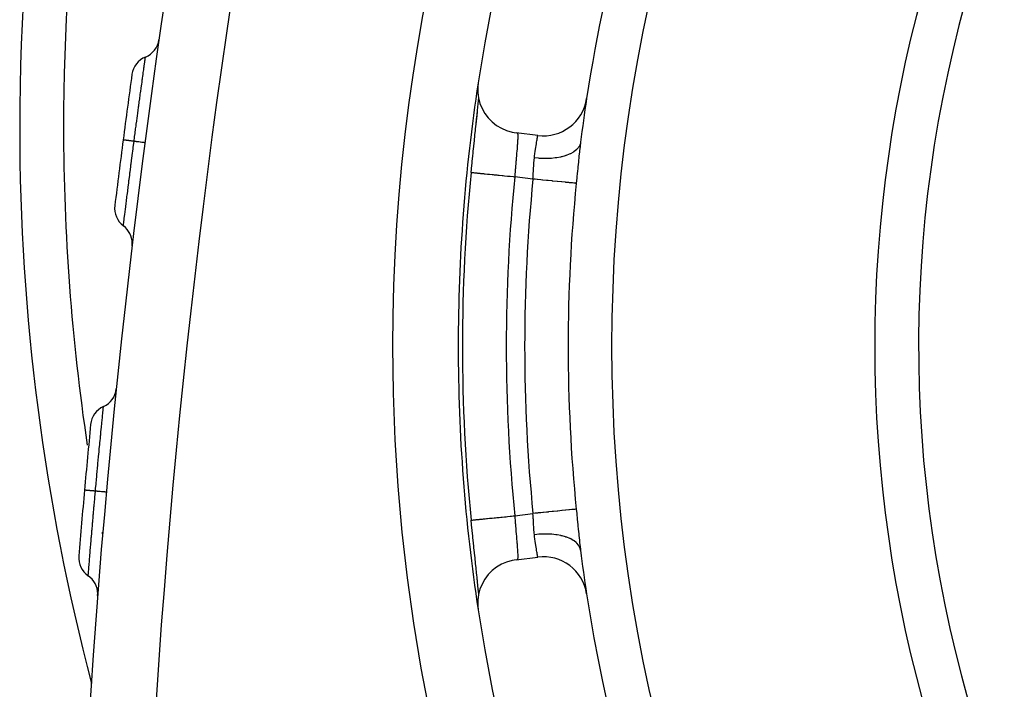
# Model space of a CAD drawing. Extents: x 24 to 1180, y -650 to 283.
# Drawn here: x 980 to 1024, y -202 to -171 of the extents above; entities that cross this region are included whole.
import ezdxf

# ---------------------------------------------------------------- set-up
doc = ezdxf.new("R2010")
doc.units = 0
doc.linetypes.add('DASHED', pattern=[11.05, 8.7, -2.35])
doc.layers.get('0').update_dxf_attribs({"linetype": 'CONTINUOUS'})
doc.layers.add('NEVIDI', color=4, linetype='DASHED')

msp = doc.modelspace()

# ---------------------------------------------------------------- linework, layer by layer
at = {"color": 2}
for p, q in [((1000.409963, -173.968127), (1000.390549, -174.153553)), ((1000.390549, -174.153553), (1000.392207, -174.409742)), ((1000.392207, -174.409742), (1000.426605, -174.663555)), ((1000.426605, -174.663555), (1000.4932, -174.910963)), ((1000.384634, -175.244065), (1000.400592, -175.080821)), ((1000.397155, -175.111839), (1000.399693, -175.086805)), ((1000.399693, -175.086805), (1000.414609, -174.937725)), ((1000.400592, -175.080821), (1000.414873, -174.929382)), ((1000.414873, -174.929382), (1000.427392, -174.789819)), ((1000.416904, -174.914434), (1000.42783, -174.801523)), ((1000.427392, -174.789819), (1000.435257, -174.695698)), ((1000.432331, -174.754561), (1000.437127, -174.702643)), ((1000.4932, -174.910963), (1000.590862, -175.147777)), ((1000.338325, -175.677648), (1000.357251, -175.497732)), ((1000.34799, -175.605948), (1000.367082, -175.419055)), ((1000.34799, -175.605948), (1000.360267, -175.468938)), ((1000.357251, -175.497732), (1000.360267, -175.468938)), ((1000.360267, -175.468938), (1000.378021, -175.298398)), ((1000.367082, -175.419055), (1000.384634, -175.244065)), ((1000.378021, -175.298398), (1000.38079, -175.2716)), ((1000.590862, -175.147777), (1000.718056, -175.37026)), ((1000.718056, -175.37026), (1000.872577, -175.574567)), ((1000.872577, -175.574567), (1001.052066, -175.757575)), ((1000.291491, -176.11983), (1000.312089, -175.925605)), ((1000.312089, -175.925605), (1000.315366, -175.894686)), ((1000.315366, -175.894686), (1000.335153, -175.707689)), ((1000.32754, -175.803662), (1000.34799, -175.605948)), ((1000.335153, -175.707689), (1000.338325, -175.677648)), ((1001.052066, -175.757575), (1001.253488, -175.916147)), ((1001.253488, -175.916147), (1001.473472, -176.047648)), ((1000.241264, -176.594528), (1000.263228, -176.386555)), ((1000.263228, -176.386555), (1000.266768, -176.353105)), ((1000.266768, -176.353105), (1000.288091, -176.151891)), ((1000.288091, -176.151891), (1000.291491, -176.11983)), ((1001.473472, -176.047648), (1001.708355, -176.149932)), ((1001.708355, -176.149932), (1001.95459, -176.221435)), ((1001.95459, -176.221435), (1002.138428, -176.253359)), ((1003.129706, -176.378248), (1002.138428, -176.253359)), ((1000.188777, -177.095948), (1000.211425, -176.878684)), ((1000.211425, -176.878684), (1000.215109, -176.843485)), ((1000.215109, -176.843485), (1000.237644, -176.628895)), ((1000.237644, -176.628895), (1000.241264, -176.594528)), ((1005.056091, -176.889866), (1005.036847, -177.060888)), ((1005.059449, -176.860969), (1005.056091, -176.889866)), ((1005.07978, -176.692645), (1005.059449, -176.860969)), ((1000.13595, -177.609358), (1000.15868, -177.387224)), ((1000.15868, -177.387224), (1000.16238, -177.351241)), ((1000.16238, -177.351241), (1000.185091, -177.131459)), ((1000.185091, -177.131459), (1000.188777, -177.095948)), ((1000.109505, -177.870326), (1000.132249, -177.645716)), ((1000.132249, -177.645716), (1000.13595, -177.609358)), ((1000.090177, -178.062898), (1000.089019, -178.062783)), ((1000.090177, -178.062898), (1000.1058, -177.907117)), ((1000.1058, -177.907117), (1000.109505, -177.870326)), ((1000.08931, -193.93719), (1000.089019, -193.937219)), ((1000.090177, -193.937103), (1000.08931, -193.93719)), ((1000.109542, -194.130037), (1000.090177, -193.937103)), ((1000.113259, -194.166895), (1000.109542, -194.130037)), ((1000.136097, -194.392088), (1000.113259, -194.166895)), ((1000.139826, -194.428663), (1000.136097, -194.392088)), ((1000.162781, -194.652658), (1000.139826, -194.428663)), ((1000.166536, -194.689109), (1000.162781, -194.652658)), ((1000.189462, -194.910636), (1000.166536, -194.689109)), ((1000.193188, -194.946472), (1000.189462, -194.910636)), ((1000.215818, -195.163269), (1000.193188, -194.946472)), ((1000.219487, -195.198286), (1000.215818, -195.163269)), ((1000.241703, -195.40963), (1000.219487, -195.198286)), ((1005.036796, -194.938659), (1005.05268, -195.080456)), ((1005.05268, -195.080456), (1005.056061, -195.109841)), ((1005.056061, -195.109841), (1005.079367, -195.304252)), ((1005.079367, -195.304252), (1005.080537, -195.313624)), ((1000.245299, -195.443733), (1000.241703, -195.40963)), ((1000.267049, -195.649556), (1000.245299, -195.443733)), ((1000.270537, -195.682504), (1000.267049, -195.649556)), ((1000.291815, -195.883249), (1000.270537, -195.682504)), ((1001.95459, -195.778566), (1001.70836, -195.850068)), ((1002.138428, -195.746643), (1001.95459, -195.778566)), ((1002.138428, -195.746643), (1003.129706, -195.621754)), ((1000.295215, -195.915297), (1000.291815, -195.883249)), ((1000.315865, -196.110035), (1000.295215, -195.915297)), ((1000.319172, -196.14124), (1000.315865, -196.110035)), ((1000.338947, -196.328219), (1000.319172, -196.14124)), ((1001.052115, -196.242383), (1000.87267, -196.425327)), ((1001.253455, -196.083878), (1001.052115, -196.242383)), ((1001.473478, -195.952351), (1001.253455, -196.083878)), ((1001.70836, -195.850068), (1001.473478, -195.952351)), ((1000.342064, -196.357767), (1000.338947, -196.328219)), ((1000.360702, -196.535162), (1000.342064, -196.357767)), ((1000.367305, -196.583141), (1000.34838, -196.397836)), ((1000.36364, -196.563263), (1000.360702, -196.535162)), ((1000.381026, -196.730653), (1000.36364, -196.563263)), ((1000.384837, -196.757981), (1000.367305, -196.583141)), ((1000.717993, -196.629838), (1000.590879, -196.85219)), ((1000.87267, -196.425327), (1000.717993, -196.629838)), ((1000.383746, -196.757035), (1000.381026, -196.730653)), ((1000.400886, -196.922245), (1000.384837, -196.757981)), ((1000.402416, -196.940199), (1000.399892, -196.915189)), ((1000.415247, -197.074685), (1000.400886, -196.922245)), ((1000.417216, -197.088824), (1000.402416, -196.940199)), ((1000.427653, -197.213186), (1000.415247, -197.074685)), ((1000.419516, -197.112285), (1000.417216, -197.088824)), ((1000.493234, -197.088937), (1000.426606, -197.336441)), ((1000.590879, -196.85219), (1000.493234, -197.088937)), ((1000.392207, -197.590255), (1000.390549, -197.846448)), ((1000.426606, -197.336441), (1000.392207, -197.590255)), ((1000.435257, -197.304307), (1000.427653, -197.213186)), ((1000.434735, -197.271009), (1000.432729, -197.249679)), ((1000.390549, -197.846448), (1000.409963, -198.031875))]:
    msp.add_line(p, q, dxfattribs=at)
for centre, radius, start, end in [((1079.5, -186.000001), 80, 8.650016, 171.349984), ((1381.837289, -228.55083), 400, 163.229364, 178), ((1079.5, -176.000001), 100, 145.545075, 180), ((1079.5, -186.000001), 75, 143.550401, 171.330875), ((1079.5, -186.000001), 59, 146.878887, 216.789726), ((984.863724, -171.8676), 1, 291.997564, 351.87376), ((985.612858, -173.721999), 1, 111.997585, 172.121555), ((1381.837289, -228.55083), 401, 172.121545, 172.553372), ((1079.5, -186.000001), 80, 171.349984, 180), ((1003.379706, -174.393935), 2, 262.819244, 351.330875), ((1079.5, -186.000001), 75, 171.334929, 172.866501), ((1079.5, -176.000001), 100, 180, 194.707248), ((1381.837289, -228.55083), 401, 172.553479, 172.985422), ((1079.5, -186.000001), 79.806717, 174.292179, 185.707821), ((984.831244, -179.702083), 1, 172.985382, 233.109394), ((983.630666, -181.301649), 1, 0, 53.109396), ((983.630666, -181.301649), 1, 353.233211, 360), ((1079.5, -186.000001), 80, 180, 188.650016), ((982.908861, -187.84322), 1, 294.297376, 354.173573), ((983.731807, -189.666064), 1, 114.297397, 174.421367), ((1381.837289, -228.55083), 401, 174.421357, 174.851819), ((1381.837289, -228.55083), 401, 174.851819, 175.282254), ((1079.5, -186.000001), 75, 187.133499, 188.663599), ((983.192505, -195.651955), 1, 175.282216, 235.406226), ((1003.379706, -197.606067), 2, 8.669125, 97.180756), ((982.056996, -197.298352), 1, 0, 55.406227), ((982.056996, -197.298352), 1, 355.530043, 360), ((1079.5, -186.000001), 75, 188.669125, 213.430056), ((1079.5, -186.000001), 80, 188.650016, 351.349984)]:
    msp.add_arc(centre, radius, start, end, dxfattribs=at)
at = {"layer": 'NEVIDI', "color": 7, "linetype": 'CONTINUOUS'}
for p, q in [((985.218961, -172.931997), (985.22774, -172.869584)), ((985.22774, -172.869584), (985.228689, -172.862835)), ((985.228689, -172.862835), (985.229116, -172.859803)), ((985.229116, -172.859803), (985.230548, -172.849617)), ((985.230548, -172.849617), (985.236082, -172.81031)), ((985.236082, -172.81031), (985.236369, -172.808273)), ((985.236369, -172.808273), (985.236512, -172.807259)), ((985.236512, -172.807259), (985.236966, -172.804046)), ((985.236966, -172.804046), (985.238291, -172.794799)), ((985.155315, -173.386119), (985.167127, -173.301445)), ((985.167127, -173.301445), (985.169551, -173.284096)), ((985.169551, -173.284096), (985.175606, -173.240788)), ((985.175606, -173.240788), (985.180891, -173.203028)), ((985.180891, -173.203028), (985.193177, -173.115419)), ((985.193177, -173.115419), (985.195127, -173.101529)), ((985.195127, -173.101529), (985.198512, -173.077438)), ((985.198512, -173.077438), (985.202267, -173.050725)), ((985.202267, -173.050725), (985.213411, -172.971468)), ((985.213411, -172.971468), (985.214894, -172.960924)), ((985.214894, -172.960924), (985.216497, -172.949522)), ((985.216497, -172.949522), (985.218961, -172.931997)), ((985.092027, -173.841991), (985.100032, -173.784163)), ((985.100032, -173.784163), (985.103321, -173.760416)), ((985.103321, -173.760416), (985.116107, -173.668173)), ((985.116107, -173.668173), (985.125582, -173.5999)), ((985.125582, -173.5999), (985.13584, -173.526059)), ((985.13584, -173.526059), (985.138696, -173.505515)), ((985.138696, -173.505515), (985.148135, -173.43767)), ((985.148135, -173.43767), (985.155315, -173.386119)), ((985.019585, -174.368515), (985.040802, -174.213637)), ((985.040802, -174.213637), (985.055494, -174.106714)), ((985.055494, -174.106714), (985.059903, -174.07468)), ((985.059903, -174.07468), (985.063476, -174.048736)), ((985.063476, -174.048736), (985.080049, -173.928623)), ((985.080049, -173.928623), (985.092027, -173.841991)), ((984.973862, -174.70399), (984.99819, -174.525227)), ((984.99819, -174.525227), (985.015687, -174.39703)), ((985.015687, -174.39703), (985.016027, -174.394543)), ((985.016027, -174.394543), (985.019585, -174.368515)), ((984.905859, -175.206672), (984.918992, -175.109236)), ((984.918992, -175.109236), (984.923402, -175.076551)), ((984.923402, -175.076551), (984.929859, -175.02874)), ((984.929859, -175.02874), (984.952909, -174.8584)), ((984.952909, -174.8584), (984.9686, -174.742732)), ((984.9686, -174.742732), (984.972794, -174.711855)), ((984.972794, -174.711855), (984.973862, -174.70399)), ((984.837473, -175.717374), (984.857089, -175.570294)), ((984.857089, -175.570294), (984.866979, -175.496323)), ((984.866979, -175.496323), (984.871479, -175.462701)), ((984.871479, -175.462701), (984.884408, -175.366255)), ((984.884408, -175.366255), (984.905859, -175.206672)), ((984.789661, -176.07782), (984.807068, -175.946294)), ((984.807068, -175.946294), (984.813929, -175.894538)), ((984.813929, -175.894538), (984.818477, -175.860266)), ((984.818477, -175.860266), (984.837473, -175.717374)), ((984.715099, -176.64499), (984.741786, -176.441235)), ((984.741786, -176.441235), (984.756676, -176.327927)), ((984.756676, -176.327927), (984.760383, -176.299758)), ((984.760383, -176.299758), (984.76505, -176.264321)), ((984.76505, -176.264321), (984.789661, -176.07782)), ((1002.195439, -176.262002), (1002.196552, -176.262916)), ((1002.196552, -176.262916), (1002.20274, -176.272038)), ((1002.20274, -176.272038), (1002.203643, -176.274095)), ((1002.203643, -176.274095), (1002.205046, -176.277773)), ((1002.205046, -176.277773), (1002.208551, -176.290238)), ((1002.208551, -176.290238), (1002.209247, -176.293437)), ((1002.209247, -176.293437), (1002.212881, -176.316575)), ((1002.212881, -176.316575), (1002.213369, -176.320911)), ((1002.213369, -176.320911), (1002.213955, -176.32674)), ((1002.213955, -176.32674), (1002.215713, -176.350764)), ((1002.216955, -176.449167), (1002.215706, -176.498304)), ((1002.215713, -176.350764), (1002.215992, -176.356167)), ((1002.215992, -176.356167), (1002.217087, -176.392486)), ((1002.217066, -176.44168), (1002.216955, -176.449167)), ((1002.217222, -176.406034), (1002.217066, -176.44168)), ((1002.217087, -176.392486), (1002.217166, -176.398934)), ((1002.217166, -176.398934), (1002.217222, -176.406034)), ((1003.10595, -176.513605), (1003.112389, -176.476351)), ((1003.112389, -176.476351), (1003.113268, -176.471297)), ((1003.113268, -176.471297), (1003.118606, -176.440783)), ((1003.118606, -176.440783), (1003.118621, -176.440698)), ((1003.118621, -176.440698), (1003.119308, -176.436791)), ((1003.119308, -176.436791), (1003.123476, -176.413192)), ((1003.123476, -176.413192), (1003.124002, -176.410228)), ((1003.124002, -176.410228), (1003.126901, -176.393923)), ((1003.126901, -176.393923), (1003.126961, -176.393584)), ((1003.126961, -176.393584), (1003.127311, -176.391626)), ((1003.127311, -176.391626), (1003.129048, -176.381907)), ((1003.129048, -176.381907), (1003.129215, -176.380977)), ((1003.129215, -176.380977), (1003.129706, -176.378248)), ((984.219383, -176.580203), (984.219315, -176.580195)), ((984.223667, -176.580759), (984.219383, -176.580203)), ((984.225956, -176.581058), (984.223667, -176.580759)), ((984.226826, -176.581171), (984.225956, -176.581058)), ((984.229918, -176.581575), (984.226826, -176.581171)), ((984.243593, -176.583361), (984.229918, -176.581575)), ((984.248646, -176.584021), (984.243593, -176.583361)), ((984.252023, -176.584462), (984.248646, -176.584021)), ((984.258164, -176.585265), (984.252023, -176.584462)), ((984.279399, -176.588041), (984.258164, -176.585265)), ((984.287136, -176.589052), (984.279399, -176.588041)), ((984.294619, -176.59003), (984.287136, -176.589052)), ((984.303663, -176.591212), (984.294619, -176.59003)), ((984.330465, -176.594716), (984.303663, -176.591212)), ((984.340764, -176.596062), (984.330465, -176.594716)), ((984.353781, -176.597763), (984.340764, -176.596062)), ((984.365611, -176.599309), (984.353781, -176.597763)), ((984.395985, -176.603279), (984.365611, -176.599309)), ((984.408665, -176.604937), (984.395985, -176.603279)), ((984.428477, -176.607526), (984.408665, -176.604937)), ((984.442826, -176.609402), (984.428477, -176.607526)), ((984.474853, -176.613588), (984.442826, -176.609402)), ((984.489728, -176.615532), (984.474853, -176.613588)), ((984.517329, -176.61914), (984.489728, -176.615532)), ((984.533988, -176.621317), (984.517329, -176.61914)), ((984.565809, -176.625477), (984.533988, -176.621317)), ((984.582607, -176.627672), (984.565809, -176.625477)), ((984.618716, -176.632392), (984.582607, -176.627672)), ((984.637355, -176.634828), (984.618716, -176.632392)), ((984.667203, -176.638729), (984.637355, -176.634828)), ((984.68565, -176.64114), (984.667203, -176.638729)), ((984.674596, -176.955868), (984.680184, -176.912853)), ((984.680184, -176.912853), (984.715099, -176.644987)), ((984.715105, -176.64499), (984.68565, -176.64114)), ((984.723741, -176.64612), (984.715099, -176.64499)), ((984.798888, -176.655942), (984.723741, -176.64612)), ((984.816035, -176.658184), (984.798888, -176.655942)), ((984.833055, -176.660408), (984.816035, -176.658184)), ((984.901082, -176.669299), (984.833055, -176.660408)), ((984.916411, -176.671303), (984.901082, -176.669299)), ((984.931444, -176.673267), (984.916411, -176.671303)), ((984.990954, -176.681045), (984.931444, -176.673267)), ((985.004155, -176.68277), (984.990954, -176.681045)), ((985.017075, -176.684459), (985.004155, -176.68277)), ((985.067168, -176.691006), (985.017075, -176.684459)), ((985.078037, -176.692427), (985.067168, -176.691006)), ((985.088503, -176.693795), (985.078037, -176.692427)), ((985.128152, -176.698977), (985.088503, -176.693795)), ((985.136526, -176.700072), (985.128152, -176.698977)), ((985.144409, -176.701102), (985.136526, -176.700072)), ((985.172922, -176.70483), (985.144409, -176.701102)), ((985.178556, -176.705566), (985.172922, -176.70483)), ((985.183733, -176.706243), (985.178556, -176.705566)), ((985.200628, -176.708452), (985.183733, -176.706243)), ((985.203481, -176.708825), (985.200628, -176.708452)), ((985.20585, -176.709134), (985.203481, -176.708825)), ((985.210831, -176.709784), (985.20585, -176.709134)), ((985.210882, -176.70979), (985.210831, -176.709784)), ((1002.190483, -176.897161), (1002.183843, -176.979786)), ((1002.191506, -176.884161), (1002.190483, -176.897161)), ((1002.197072, -176.811593), (1002.191506, -176.884161)), ((1002.19743, -176.806795), (1002.197072, -176.811593)), ((1002.198334, -176.794615), (1002.19743, -176.806795)), ((1002.203482, -176.72249), (1002.198334, -176.794615)), ((1002.204256, -176.711139), (1002.203482, -176.72249)), ((1002.208186, -176.650397), (1002.204256, -176.711139)), ((1002.208562, -176.644235), (1002.208186, -176.650397)), ((1002.209192, -176.63375), (1002.208562, -176.644235)), ((1002.212583, -176.57208), (1002.209192, -176.63375)), ((1002.213054, -176.562486), (1002.212583, -176.57208)), ((1002.215132, -176.514438), (1002.213054, -176.562486)), ((1002.215412, -176.506826), (1002.215132, -176.514438)), ((1002.215706, -176.498304), (1002.215412, -176.506826)), ((1003.027733, -177.007229), (1003.039278, -176.928844)), ((1003.039278, -176.928844), (1003.040922, -176.917865)), ((1003.040922, -176.917865), (1003.04096, -176.91761)), ((1003.04096, -176.91761), (1003.052149, -176.843987)), ((1003.052149, -176.843987), (1003.053784, -176.833391)), ((1003.053784, -176.833391), (1003.064485, -176.764952)), ((1003.064485, -176.764952), (1003.065533, -176.758336)), ((1003.065533, -176.758336), (1003.066019, -176.755273)), ((1003.066019, -176.755273), (1003.07601, -176.69298)), ((1003.07601, -176.69298), (1003.07744, -176.684175)), ((1003.07744, -176.684175), (1003.086628, -176.628164)), ((1003.086628, -176.628164), (1003.087256, -176.624373)), ((1003.087256, -176.624373), (1003.087924, -176.62035)), ((1003.087924, -176.62035), (1003.096281, -176.570405)), ((1003.096281, -176.570405), (1003.097459, -176.563426)), ((1003.097459, -176.563426), (1003.10491, -176.519666)), ((1003.10491, -176.519666), (1003.105203, -176.517958)), ((1003.105203, -176.517958), (1003.10595, -176.513605)), ((1004.973395, -176.937825), (1004.900492, -177.019186)), ((1004.988871, -176.916664), (1004.973395, -176.937825)), ((1004.995807, -176.906537), (1004.988871, -176.916664)), ((1005.04392, -176.818978), (1004.995807, -176.906537)), ((1005.053084, -176.796417), (1005.04392, -176.818978)), ((1005.057019, -176.785645), (1005.053084, -176.796417)), ((1005.079616, -176.693315), (1005.057019, -176.785645)), ((1005.080537, -176.686377), (1005.079616, -176.693315)), ((984.617127, -177.400394), (984.621679, -177.365033)), ((984.621679, -177.365033), (984.624381, -177.344057)), ((984.624381, -177.344057), (984.630874, -177.293695)), ((984.630874, -177.293695), (984.669956, -176.991606)), ((984.669956, -176.991606), (984.673475, -176.964499)), ((984.673475, -176.964499), (984.674596, -176.955868)), ((1002.155899, -177.311809), (1002.147561, -177.409623)), ((1002.157235, -177.296156), (1002.155899, -177.311809)), ((1002.165274, -177.201763), (1002.157235, -177.296156)), ((1002.165453, -177.199658), (1002.165274, -177.201763)), ((1002.166558, -177.186643), (1002.165453, -177.199658)), ((1002.174238, -177.095667), (1002.166558, -177.186643)), ((1002.175457, -177.081117), (1002.174238, -177.095667)), ((1002.182549, -176.995598), (1002.175457, -177.081117)), ((1002.182707, -176.993669), (1002.182549, -176.995598)), ((1002.183843, -176.979786), (1002.182707, -176.993669)), ((1002.974988, -177.398666), (1002.984609, -177.322531)), ((1002.984609, -177.322531), (1002.986406, -177.308569)), ((1002.986406, -177.308569), (1002.987089, -177.303287)), ((1002.987089, -177.303287), (1002.998563, -177.216181)), ((1002.998563, -177.216181), (1003.000367, -177.20276)), ((1003.000367, -177.20276), (1003.012401, -177.114973)), ((1003.012401, -177.114973), (1003.01418, -177.102248)), ((1003.01418, -177.102248), (1003.014434, -177.100434)), ((1003.014434, -177.100434), (1003.02601, -177.019124)), ((1003.02601, -177.019124), (1003.027733, -177.007229)), ((1004.162951, -177.361744), (1003.993844, -177.39276)), ((1004.203591, -177.352616), (1004.162951, -177.361744)), ((1004.222591, -177.348107), (1004.203591, -177.352616)), ((1004.377233, -177.305121), (1004.222591, -177.348107)), ((1004.413965, -177.293084), (1004.377233, -177.305121)), ((1004.430935, -177.287258), (1004.413965, -177.293084)), ((1004.568621, -177.232985), (1004.430935, -177.287258)), ((1004.600769, -177.218261), (1004.568621, -177.232985)), ((1004.615542, -177.211194), (1004.600769, -177.218261)), ((1004.733503, -177.146744), (1004.615542, -177.211194)), ((1004.760672, -177.129489), (1004.733503, -177.146744)), ((1004.773004, -177.121297), (1004.760672, -177.129489)), ((1004.869308, -177.047737), (1004.773004, -177.121297)), ((1004.89082, -177.028355), (1004.869308, -177.047737)), ((1004.900492, -177.019186), (1004.89082, -177.028355)), ((1005.006, -177.351299), (1004.984865, -177.558881)), ((1005.009132, -177.321048), (1005.006, -177.351299)), ((1005.030639, -177.117861), (1005.009132, -177.321048)), ((1005.033851, -177.088282), (1005.030639, -177.117861)), ((1005.036847, -177.060888), (1005.033851, -177.088282)), ((984.535914, -178.035713), (984.565783, -177.801048)), ((984.565783, -177.801048), (984.570074, -177.767436)), ((984.570074, -177.767436), (984.576378, -177.718091)), ((984.576378, -177.718091), (984.582732, -177.668409)), ((984.582732, -177.668409), (984.617127, -177.400394)), ((1002.115876, -177.788901), (1002.107225, -177.896137)), ((1002.117294, -177.771522), (1002.115876, -177.788901)), ((1002.126028, -177.665455), (1002.117294, -177.771522)), ((1002.12688, -177.655193), (1002.126028, -177.665455)), ((1002.127455, -177.648279), (1002.12688, -177.655193)), ((1002.136196, -177.543844), (1002.127455, -177.648279)), ((1002.137612, -177.527042), (1002.136196, -177.543844)), ((1002.146183, -177.425816), (1002.137612, -177.527042)), ((1002.146624, -177.420636), (1002.146183, -177.425816)), ((1002.147561, -177.409623), (1002.146624, -177.420636)), ((1002.940254, -177.864502), (1002.945819, -177.758236)), ((1002.945819, -177.758236), (1002.945893, -177.756889)), ((1002.945893, -177.756889), (1002.946757, -177.741253)), ((1002.946757, -177.741253), (1002.953162, -177.636201)), ((1002.953162, -177.636201), (1002.954213, -177.620845)), ((1002.954213, -177.620845), (1002.961855, -177.523449)), ((1002.961855, -177.523449), (1002.962313, -177.51831)), ((1002.962313, -177.51831), (1002.963691, -177.50325)), ((1002.963691, -177.50325), (1002.97439, -177.403501)), ((1002.97439, -177.403501), (1002.974988, -177.398666)), ((1003.157768, -177.417448), (1002.974988, -177.398666)), ((1003.206581, -177.421071), (1003.157768, -177.417448)), ((1003.229265, -177.422554), (1003.206581, -177.421071)), ((1003.422335, -177.429969), (1003.229265, -177.422554)), ((1003.470421, -177.43034), (1003.422335, -177.429969)), ((1003.49286, -177.430308), (1003.470421, -177.43034)), ((1003.68134, -177.424736), (1003.49286, -177.430308)), ((1003.727569, -177.421869), (1003.68134, -177.424736)), ((1003.749359, -177.420304), (1003.727569, -177.421869)), ((1003.929595, -177.401853), (1003.749359, -177.420304)), ((1003.973421, -177.395802), (1003.929595, -177.401853)), ((1003.993844, -177.39276), (1003.973421, -177.395802)), ((1004.957447, -177.834254), (1004.936086, -178.050864)), ((1004.96058, -177.802575), (1004.957447, -177.834254)), ((1004.981727, -177.590124), (1004.96058, -177.802575)), ((1004.984865, -177.558881), (1004.981727, -177.590124)), ((984.491249, -178.388805), (984.516951, -178.185293)), ((984.516951, -178.185293), (984.521011, -178.153232)), ((984.521011, -178.153232), (984.529808, -178.083826)), ((984.529808, -178.083826), (984.535914, -178.035713)), ((1000.090527, -178.062933), (1000.094358, -178.063316)), ((1000.094358, -178.063316), (1000.106949, -178.064575)), ((1000.106949, -178.064575), (1000.116289, -178.065508)), ((1000.116289, -178.065508), (1000.128579, -178.066737)), ((1000.128579, -178.066737), (1000.156736, -178.069551)), ((1000.156736, -178.069551), (1000.173316, -178.071208)), ((1000.173316, -178.071208), (1000.193861, -178.073262)), ((1000.193861, -178.073262), (1000.237558, -178.077629)), ((1000.237558, -178.077629), (1000.260599, -178.079932)), ((1000.260599, -178.079932), (1000.289124, -178.082783)), ((1000.289124, -178.082783), (1000.348035, -178.088671)), ((1000.348035, -178.088671), (1000.376857, -178.091552)), ((1000.376857, -178.091552), (1000.412906, -178.095155)), ((1000.412906, -178.095155), (1000.48655, -178.102516)), ((1000.48655, -178.102516), (1000.520262, -178.105886)), ((1000.520262, -178.105886), (1000.563191, -178.110177)), ((1000.563191, -178.110177), (1000.650791, -178.118932)), ((1000.650791, -178.118932), (1000.688319, -178.122683)), ((1000.688319, -178.122683), (1000.737514, -178.1276)), ((1000.737514, -178.1276), (1000.838102, -178.137654)), ((1000.838102, -178.137654), (1000.878598, -178.141702)), ((1000.878598, -178.141702), (1000.933262, -178.147166)), ((1000.933262, -178.147166), (1001.045458, -178.15838)), ((1001.045458, -178.15838), (1001.088132, -178.162645)), ((1001.088132, -178.162645), (1001.14727, -178.168556)), ((1001.14727, -178.168556), (1001.26951, -178.180774)), ((1001.26951, -178.180774), (1001.313216, -178.185142)), ((1001.313216, -178.185142), (1001.375999, -178.191418)), ((1001.375999, -178.191418), (1001.506443, -178.204456)), ((1001.506443, -178.204456), (1001.550477, -178.208857)), ((1001.550477, -178.208857), (1001.616121, -178.215418)), ((1001.616121, -178.215418), (1001.752767, -178.229076)), ((1001.752767, -178.229076), (1001.79645, -178.233442)), ((1001.79645, -178.233442), (1001.863389, -178.240133)), ((1001.863389, -178.240133), (1002.004405, -178.254228)), ((1002.004405, -178.254228), (1002.046559, -178.258441)), ((1002.046559, -178.258441), (1002.079049, -178.261688)), ((1002.086098, -178.167515), (1002.079049, -178.261688)), ((1002.910843, -178.366485), (1002.079049, -178.261688)), ((1002.087458, -178.149579), (1002.086098, -178.167515)), ((1002.087496, -178.14908), (1002.087458, -178.149579)), ((1002.09589, -178.039908), (1002.087496, -178.14908)), ((1002.097269, -178.022194), (1002.09589, -178.039908)), ((1002.105822, -177.913718), (1002.097269, -178.022194)), ((1002.106988, -177.899107), (1002.105822, -177.913718)), ((1002.107225, -177.896137), (1002.106988, -177.899107)), ((1002.910843, -178.366485), (1002.917889, -178.264789)), ((1002.917889, -178.264789), (1002.918598, -178.253887)), ((1002.918598, -178.253887), (1002.918971, -178.248093)), ((1002.918971, -178.248093), (1002.925809, -178.135524)), ((1002.925809, -178.135524), (1002.926767, -178.118808)), ((1002.926767, -178.118808), (1002.932877, -178.007135)), ((1002.932877, -178.007135), (1002.933081, -178.003264)), ((1002.933081, -178.003264), (1002.933743, -177.990701)), ((1002.933743, -177.990701), (1002.939424, -177.880728)), ((1002.939424, -177.880728), (1002.940254, -177.864502)), ((1004.932927, -178.082926), (1004.911396, -178.30108)), ((1004.936086, -178.050864), (1004.932927, -178.082926)), ((984.443894, -178.766123), (984.449231, -178.72344)), ((984.449231, -178.72344), (984.470614, -178.552833)), ((984.470614, -178.552833), (984.474528, -178.521679)), ((984.474528, -178.521679), (984.485486, -178.434557)), ((984.485486, -178.434557), (984.491249, -178.388805)), ((1003.005858, -178.375954), (1002.910843, -178.366485)), ((1003.102924, -178.385629), (1003.005858, -178.375954)), ((1003.123768, -178.387706), (1003.102924, -178.385629)), ((1003.272507, -178.402531), (1003.123768, -178.387706)), ((1003.344705, -178.409727), (1003.272507, -178.402531)), ((1003.365134, -178.411763), (1003.344705, -178.409727)), ((1003.532526, -178.428447), (1003.365134, -178.411763)), ((1003.579708, -178.433149), (1003.532526, -178.428447)), ((1003.599667, -178.435139), (1003.579708, -178.433149)), ((1003.781377, -178.453249), (1003.599667, -178.435139)), ((1003.804992, -178.455603), (1003.781377, -178.453249)), ((1003.823652, -178.457463), (1003.804992, -178.455603)), ((1004.014378, -178.476472), (1003.823652, -178.457463)), ((1004.016365, -178.47667), (1004.014378, -178.476472)), ((1004.033896, -178.478417), (1004.016365, -178.47667)), ((1004.211412, -178.49611), (1004.033896, -178.478417)), ((1004.227195, -178.497683), (1004.211412, -178.49611)), ((1004.386391, -178.51355), (1004.227195, -178.497683)), ((1004.400561, -178.514962), (1004.386391, -178.51355)), ((1004.416069, -178.516508), (1004.400561, -178.514962)), ((1004.539207, -178.528781), (1004.416069, -178.516508)), ((1004.551325, -178.529989), (1004.539207, -178.528781)), ((1004.577632, -178.532611), (1004.551325, -178.529989)), ((1004.667467, -178.541564), (1004.577632, -178.532611)), ((1004.677225, -178.542537), (1004.667467, -178.541564)), ((1004.70885, -178.545689), (1004.677225, -178.542537)), ((1004.769038, -178.551688), (1004.70885, -178.545689)), ((1004.776454, -178.552427), (1004.769038, -178.551688)), ((1004.807287, -178.5555), (1004.776454, -178.552427)), ((1004.842468, -178.559006), (1004.807287, -178.5555)), ((1004.847424, -178.5595), (1004.842468, -178.559006)), ((1004.871245, -178.561875), (1004.847424, -178.5595)), ((1004.885373, -178.563283), (1004.871245, -178.561875)), ((1004.886448, -178.552502), (1004.885373, -178.563283)), ((1004.908211, -178.333277), (1004.886448, -178.552502)), ((1004.911396, -178.30108), (1004.908211, -178.333277)), ((984.390509, -179.195132), (984.405001, -179.078309)), ((984.405001, -179.078309), (984.409958, -179.03841)), ((984.409958, -179.03841), (984.42703, -178.90124)), ((984.42703, -178.90124), (984.430603, -178.872584)), ((984.430603, -178.872584), (984.443894, -178.766123)), ((984.321955, -179.751763), (984.337365, -179.625942)), ((984.337365, -179.625942), (984.341287, -179.593985)), ((984.341287, -179.593985), (984.351347, -179.512154)), ((984.351347, -179.512154), (984.354254, -179.488543)), ((984.354254, -179.488543), (984.369255, -179.36692)), ((984.369255, -179.36692), (984.373683, -179.331082)), ((984.373683, -179.331082), (984.387267, -179.221296)), ((984.387267, -179.221296), (984.390509, -179.195132)), ((984.271601, -180.165337), (984.284935, -180.055577)), ((984.284935, -180.055577), (984.287796, -180.032046)), ((984.287796, -180.032046), (984.292244, -179.995482)), ((984.292244, -179.995482), (984.294422, -179.977577)), ((984.294422, -179.977577), (984.309164, -179.856541)), ((984.309164, -179.856541), (984.312568, -179.828626)), ((984.312568, -179.828626), (984.319416, -179.772541)), ((984.319416, -179.772541), (984.321955, -179.751763)), ((984.230955, -180.501866), (984.232549, -180.488617)), ((984.232549, -180.488617), (984.232834, -180.486251)), ((984.232834, -180.486251), (984.233072, -180.484278)), ((984.233072, -180.484278), (984.233241, -180.482872)), ((984.233241, -180.482872), (984.238779, -180.436816)), ((984.238779, -180.436816), (984.239899, -180.427488)), ((984.239899, -180.427488), (984.239917, -180.427338)), ((984.239917, -180.427338), (984.240761, -180.420314)), ((984.240761, -180.420314), (984.249682, -180.346268)), ((984.249682, -180.346268), (984.251388, -180.332148)), ((984.251388, -180.332148), (984.252241, -180.325087)), ((984.252241, -180.325087), (984.253541, -180.314332)), ((984.253541, -180.314332), (984.265113, -180.218803)), ((984.265113, -180.218803), (984.267368, -180.200217)), ((984.267368, -180.200217), (984.269843, -180.179821)), ((984.269843, -180.179821), (984.271601, -180.165337)), ((983.288235, -189.075681), (983.289636, -189.061633)), ((983.289636, -189.061633), (983.292122, -189.03672)), ((983.292122, -189.03672), (983.29455, -189.0124)), ((983.29455, -189.0124), (983.302624, -188.93156)), ((983.302624, -188.93156), (983.303674, -188.921044)), ((983.303674, -188.921044), (983.304875, -188.909021)), ((983.304875, -188.909021), (983.306519, -188.892565)), ((983.306519, -188.892565), (983.312819, -188.82952)), ((983.312819, -188.82952), (983.313495, -188.822761)), ((983.313495, -188.822761), (983.313819, -188.819521)), ((983.313819, -188.819521), (983.314818, -188.809524)), ((983.314818, -188.809524), (983.318755, -188.770172)), ((983.318755, -188.770172), (983.318966, -188.76807)), ((983.318966, -188.76807), (983.319061, -188.767117)), ((983.319061, -188.767117), (983.319387, -188.763878)), ((983.319387, -188.763878), (983.320334, -188.754642)), ((983.239291, -189.571086), (983.24755, -189.486989)), ((983.24755, -189.486989), (983.249576, -189.466384)), ((983.249576, -189.466384), (983.256437, -189.396675)), ((983.256437, -189.396675), (983.260751, -189.352903)), ((983.260751, -189.352903), (983.269731, -189.262007)), ((983.269731, -189.262007), (983.27149, -189.244236)), ((983.27149, -189.244236), (983.275879, -189.19994)), ((983.275879, -189.19994), (983.279186, -189.166627)), ((983.279186, -189.166627), (983.288235, -189.075681)), ((983.196367, -190.010587), (983.208308, -189.887838)), ((983.208308, -189.887838), (983.215072, -189.818511)), ((983.215072, -189.818511), (983.222197, -189.745595)), ((983.222197, -189.745595), (983.224523, -189.721809)), ((983.224523, -189.721809), (983.233786, -189.627214)), ((983.233786, -189.627214), (983.239291, -189.571086)), ((983.150609, -190.485546), (983.160254, -190.384848)), ((983.160254, -190.384848), (983.162668, -190.359686)), ((983.162668, -190.359686), (983.165424, -190.330995)), ((983.165424, -190.330995), (983.180611, -190.173312)), ((983.180611, -190.173312), (983.188701, -190.089642)), ((983.188701, -190.089642), (983.193836, -190.036661)), ((983.193836, -190.036661), (983.196367, -190.010587)), ((982.580814, -190.514524), (982.58123, -190.517305)), ((983.098265, -191.036548), (983.118785, -190.819653)), ((983.118785, -190.819653), (983.129567, -190.706158)), ((983.129567, -190.706158), (983.129896, -190.702699)), ((983.129896, -190.702699), (983.132455, -190.675809)), ((983.132455, -190.675809), (983.150609, -190.485546)), ((983.065619, -191.384277), (983.08578, -191.169117)), ((983.08578, -191.169117), (983.094774, -191.073569)), ((983.094774, -191.073569), (983.097858, -191.040863)), ((983.097858, -191.040863), (983.098265, -191.036548)), ((983.024608, -191.82647), (983.03211, -191.745118)), ((983.03211, -191.745118), (983.051664, -191.534044)), ((983.051664, -191.534044), (983.058408, -191.461576)), ((983.058408, -191.461576), (983.061554, -191.427833)), ((983.061554, -191.427833), (983.065619, -191.384277)), ((982.987494, -192.231649), (982.998061, -192.115851)), ((982.998061, -192.115851), (983.016791, -191.91145)), ((983.016791, -191.91145), (983.021448, -191.860795)), ((983.021448, -191.860795), (983.024608, -191.82647)), ((982.455007, -192.568364), (982.454939, -192.568359)), ((982.459083, -192.568728), (982.455007, -192.568364)), ((982.461267, -192.568924), (982.459083, -192.568728)), ((982.462484, -192.569033), (982.461267, -192.568924)), ((982.465585, -192.569312), (982.462484, -192.569033)), ((982.478052, -192.570434), (982.465585, -192.569312)), ((982.482857, -192.570867), (982.478052, -192.570434)), ((982.487791, -192.571311), (982.482857, -192.570867)), ((982.493963, -192.571867), (982.487791, -192.571311)), ((982.512186, -192.573509), (982.493963, -192.571867)), ((982.519488, -192.574167), (982.512186, -192.573509)), ((982.530575, -192.575166), (982.519488, -192.574167)), ((982.539691, -192.575987), (982.530575, -192.575166)), ((982.560838, -192.577893), (982.539691, -192.575987)), ((982.570646, -192.578776), (982.560838, -192.577893)), ((982.590001, -192.58052), (982.570646, -192.578776)), ((982.601876, -192.58159), (982.590001, -192.58052)), ((982.623324, -192.583522), (982.601876, -192.58159)), ((982.635444, -192.584614), (982.623324, -192.583522)), ((982.665037, -192.58728), (982.635444, -192.584614)), ((982.679387, -192.588573), (982.665037, -192.58728)), ((982.698638, -192.590308), (982.679387, -192.588573)), ((982.712868, -192.59159), (982.698638, -192.590308)), ((982.75425, -192.595318), (982.712868, -192.59159)), ((982.770929, -192.596821), (982.75425, -192.595318)), ((982.7858, -192.598161), (982.770929, -192.596821)), ((982.801736, -192.599596), (982.7858, -192.598161)), ((982.856139, -192.604498), (982.801736, -192.599596)), ((982.874802, -192.606179), (982.856139, -192.604498)), ((982.883051, -192.606923), (982.874802, -192.606179)), ((982.900801, -192.608522), (982.883051, -192.606923)), ((982.952925, -192.613218), (982.900801, -192.608522)), ((982.928784, -192.882205), (982.952922, -192.613216)), ((982.952922, -192.613219), (982.964235, -192.487868)), ((982.961602, -192.614001), (982.952922, -192.613219)), ((983.037083, -192.620802), (982.961602, -192.614001)), ((982.964235, -192.487868), (982.981738, -192.294877)), ((982.981738, -192.294877), (982.984261, -192.267152)), ((982.984261, -192.267152), (982.987494, -192.231649)), ((983.054306, -192.622353), (983.037083, -192.620802)), ((983.071401, -192.623893), (983.054306, -192.622353)), ((983.13973, -192.630049), (983.071401, -192.623893)), ((983.155127, -192.631436), (983.13973, -192.630049)), ((983.170227, -192.632797), (983.155127, -192.631436)), ((983.230001, -192.638181), (983.170227, -192.632797)), ((983.243261, -192.639376), (983.230001, -192.638181)), ((983.256238, -192.640545), (983.243261, -192.639376)), ((983.306554, -192.645078), (983.256238, -192.640545)), ((983.317471, -192.646061), (983.306554, -192.645078)), ((983.327983, -192.647008), (983.317471, -192.646061)), ((983.367808, -192.650597), (983.327983, -192.647008)), ((983.376219, -192.651355), (983.367808, -192.650597)), ((983.384137, -192.652068), (983.376219, -192.651355)), ((983.412777, -192.654649), (983.384137, -192.652068)), ((983.418436, -192.655159), (983.412777, -192.654649)), ((983.423635, -192.655628), (983.418436, -192.655159)), ((983.440605, -192.657157), (983.423635, -192.655628)), ((983.443471, -192.657415), (983.440605, -192.657157)), ((983.445851, -192.657629), (983.443471, -192.657415)), ((983.450854, -192.658079), (983.445851, -192.657629)), ((983.450905, -192.658083), (983.450854, -192.658079)), ((982.894784, -193.264755), (982.921786, -192.960586)), ((982.921786, -192.960586), (982.924144, -192.934159)), ((982.924144, -192.934159), (982.924982, -192.924767)), ((982.924982, -192.924767), (982.928784, -192.882205)), ((982.861656, -193.641729), (982.885471, -193.370287)), ((982.885471, -193.370287), (982.888588, -193.334926)), ((982.888588, -193.334926), (982.890301, -193.31551)), ((982.890301, -193.31551), (982.894784, -193.264755)), ((1003.78138, -193.546752), (1003.619306, -193.562906)), ((1003.823656, -193.542539), (1003.78138, -193.546752)), ((1003.842478, -193.540663), (1003.823656, -193.542539)), ((1004.014381, -193.523529), (1003.842478, -193.540663)), ((1004.033898, -193.521584), (1004.014381, -193.523529)), ((1004.05137, -193.519843), (1004.033898, -193.521584)), ((1004.227196, -193.502318), (1004.05137, -193.519843)), ((1004.242834, -193.50076), (1004.227196, -193.502318)), ((1004.40056, -193.485039), (1004.242834, -193.50076)), ((1004.414505, -193.48365), (1004.40056, -193.485039)), ((1004.416069, -193.483494), (1004.414505, -193.48365)), ((1004.551324, -193.470013), (1004.416069, -193.483494)), ((1004.56309, -193.46884), (1004.551324, -193.470013)), ((1004.577631, -193.467391), (1004.56309, -193.46884)), ((1004.677224, -193.457465), (1004.577631, -193.467391)), ((1004.686904, -193.4565), (1004.677224, -193.457465)), ((1004.708849, -193.454313), (1004.686904, -193.4565)), ((1004.776453, -193.447575), (1004.708849, -193.454313)), ((1004.783647, -193.446858), (1004.776453, -193.447575)), ((1004.807286, -193.444502), (1004.783647, -193.446858)), ((1004.847423, -193.440501), (1004.807286, -193.444502)), ((1004.852144, -193.440031), (1004.847423, -193.440501)), ((1004.871245, -193.438127), (1004.852144, -193.440031)), ((1004.885373, -193.436719), (1004.871245, -193.438127)), ((1004.885373, -193.436719), (1004.904953, -193.633763)), ((982.829616, -194.010495), (982.850328, -193.77164)), ((982.850328, -193.77164), (982.853262, -193.73794)), ((982.853262, -193.73794), (982.857296, -193.691661)), ((982.857296, -193.691661), (982.861656, -193.641729)), ((1000.089019, -193.937219), (1000.094358, -193.936685)), ((1000.094358, -193.936685), (1000.100473, -193.936074)), ((1000.100473, -193.936074), (1000.106949, -193.935427)), ((1000.106949, -193.935427), (1000.12858, -193.933265)), ((1000.12858, -193.933265), (1000.143164, -193.931807)), ((1000.143164, -193.931807), (1000.156736, -193.930451)), ((1000.156736, -193.930451), (1000.193861, -193.92674)), ((1000.193861, -193.92674), (1000.216609, -193.924466)), ((1000.216609, -193.924466), (1000.237558, -193.922372)), ((1000.237558, -193.922372), (1000.289123, -193.917218)), ((1000.289123, -193.917218), (1000.319677, -193.914165)), ((1000.319677, -193.914165), (1000.348034, -193.91133)), ((1000.348034, -193.91133), (1000.412905, -193.904846)), ((1000.412905, -193.904846), (1000.450873, -193.901051)), ((1000.450873, -193.901051), (1000.48655, -193.897485)), ((1000.48655, -193.897485), (1000.56319, -193.889825)), ((1000.56319, -193.889825), (1000.60786, -193.88536)), ((1000.60786, -193.88536), (1000.65079, -193.881069)), ((1000.65079, -193.881069), (1000.737513, -193.872401)), ((1000.737513, -193.872401), (1000.788276, -193.867328)), ((1000.788276, -193.867328), (1000.8381, -193.862347)), ((1000.8381, -193.862347), (1000.933261, -193.852836)), ((1000.933261, -193.852836), (1000.989172, -193.847248)), ((1000.989172, -193.847248), (1001.045456, -193.841622)), ((1001.045456, -193.841622), (1001.147268, -193.831446)), ((1001.147268, -193.831446), (1001.207569, -193.825419)), ((1001.207569, -193.825419), (1001.269508, -193.819228)), ((1001.269508, -193.819228), (1001.375997, -193.808584)), ((1001.375997, -193.808584), (1001.439693, -193.802218)), ((1001.439693, -193.802218), (1001.506441, -193.795546)), ((1001.506441, -193.795546), (1001.616118, -193.784584)), ((1001.616118, -193.784584), (1001.682169, -193.777982)), ((1001.682169, -193.777982), (1001.752764, -193.770926)), ((1001.752764, -193.770926), (1001.863451, -193.759863)), ((1001.863451, -193.759863), (1001.930741, -193.753137)), ((1001.930741, -193.753137), (1002.004404, -193.745774)), ((1002.004404, -193.745774), (1002.079049, -193.738313)), ((1002.079043, -193.738309), (1002.084758, -193.814583)), ((1002.079049, -193.738313), (1002.910843, -193.633517)), ((1002.084758, -193.814583), (1002.086122, -193.832616)), ((1002.086122, -193.832616), (1002.087541, -193.851301)), ((1002.087541, -193.851301), (1002.094578, -193.942903)), ((1002.094578, -193.942903), (1002.095968, -193.960801)), ((1002.095968, -193.960801), (1002.104578, -194.070311)), ((1003.005859, -193.624047), (1002.910843, -193.633517)), ((1002.91125, -193.639071), (1002.910843, -193.633517)), ((1002.918607, -193.746147), (1002.91125, -193.639071)), ((1002.918961, -193.751646), (1002.918607, -193.746147)), ((1002.920024, -193.768312), (1002.918961, -193.751646)), ((1002.926701, -193.879814), (1002.920024, -193.768312)), ((1002.927625, -193.896151), (1002.926701, -193.879814)), ((1002.933088, -193.996717), (1002.927625, -193.896151)), ((1002.933607, -194.006584), (1002.933088, -193.996717)), ((1003.123771, -193.612295), (1003.005859, -193.624047)), ((1003.144675, -193.610211), (1003.123771, -193.612295)), ((1003.272511, -193.59747), (1003.144675, -193.610211)), ((1003.365138, -193.588238), (1003.272511, -193.59747)), ((1003.38556, -193.586203), (1003.365138, -193.588238)), ((1003.53253, -193.571554), (1003.38556, -193.586203)), ((1003.599671, -193.564863), (1003.53253, -193.571554)), ((1003.619306, -193.562906), (1003.599671, -193.564863)), ((1004.904953, -193.633763), (1004.908161, -193.666154)), ((1004.908161, -193.666154), (1004.92953, -193.882575)), ((1004.92953, -193.882575), (1004.932689, -193.91463)), ((1004.932689, -193.91463), (1004.953769, -194.12849)), ((982.788204, -194.493396), (982.795337, -194.409681)), ((982.795337, -194.409681), (982.799205, -194.364383)), ((982.799205, -194.364383), (982.817027, -194.156514)), ((982.817027, -194.156514), (982.819803, -194.12426)), ((982.819803, -194.12426), (982.825444, -194.05881)), ((982.825444, -194.05881), (982.829616, -194.010495)), ((1002.104578, -194.070311), (1002.105991, -194.088065)), ((1002.105991, -194.088065), (1002.10699, -194.10059)), ((1002.10699, -194.10059), (1002.114743, -194.196819)), ((1002.114743, -194.196819), (1002.116159, -194.214228)), ((1002.116159, -194.214228), (1002.124904, -194.320683)), ((1002.124904, -194.320683), (1002.126324, -194.337813)), ((1002.126324, -194.337813), (1002.126915, -194.34494)), ((1002.126915, -194.34494), (1002.134993, -194.441609)), ((1002.134993, -194.441609), (1002.136385, -194.458157)), ((1002.934454, -194.022763), (1002.933607, -194.006584)), ((1002.940074, -194.131972), (1002.934454, -194.022763)), ((1002.940902, -194.148143), (1002.940074, -194.131972)), ((1002.945826, -194.241724), (1002.940902, -194.148143)), ((1002.946622, -194.256118), (1002.945826, -194.241724)), ((1002.947512, -194.271889), (1002.946622, -194.256118)), ((1002.954156, -194.377876), (1002.947512, -194.271889)), ((1002.955258, -194.393452), (1002.954156, -194.377876)), ((1002.961872, -194.476461), (1002.955258, -194.393452)), ((1004.953769, -194.12849), (1004.956898, -194.160176)), ((1004.956898, -194.160176), (1004.977918, -194.371839)), ((1004.977918, -194.371839), (1004.981057, -194.403194)), ((1004.981057, -194.403194), (1005.002307, -194.612837)), ((982.744204, -195.014726), (982.756047, -194.873578)), ((982.756047, -194.873578), (982.758462, -194.844866)), ((982.758462, -194.844866), (982.767127, -194.742067)), ((982.767127, -194.742067), (982.770749, -194.699189)), ((982.770749, -194.699189), (982.785543, -194.524679)), ((982.785543, -194.524679), (982.788204, -194.493396)), ((1002.136385, -194.458157), (1002.144933, -194.55925)), ((1002.144933, -194.55925), (1002.146313, -194.5755)), ((1002.146313, -194.5755), (1002.14664, -194.579339)), ((1002.14664, -194.579339), (1002.154691, -194.673888)), ((1002.154691, -194.673888), (1002.156037, -194.689677)), ((1002.156037, -194.689677), (1002.164188, -194.785343)), ((1002.164188, -194.785343), (1002.165474, -194.800472)), ((1002.165474, -194.800472), (1002.165492, -194.800684)), ((1002.165492, -194.800684), (1002.173269, -194.892644)), ((1002.173269, -194.892644), (1002.174495, -194.90725)), ((1002.963693, -194.496554), (1002.961872, -194.476461)), ((1002.965112, -194.511492), (1002.963693, -194.496554)), ((1002.974988, -194.601336), (1002.965112, -194.511492)), ((1002.98933, -194.599564), (1002.974987, -194.601336)), ((1002.986251, -194.69022), (1002.974988, -194.601336)), ((1002.98709, -194.696713), (1002.986251, -194.69022)), ((1002.988049, -194.704108), (1002.98709, -194.696713)), ((1003.000179, -194.795815), (1002.988049, -194.704108)), ((1003.183556, -194.580566), (1002.98933, -194.599564)), ((1003.001983, -194.809172), (1003.000179, -194.795815)), ((1003.01407, -194.896949), (1003.001983, -194.809172)), ((1003.014433, -194.899544), (1003.01407, -194.896949)), ((1003.015848, -194.909615), (1003.014433, -194.899544)), ((1003.206632, -194.578926), (1003.183556, -194.580566)), ((1003.255167, -194.575909), (1003.206632, -194.578926)), ((1003.44776, -194.56976), (1003.255167, -194.575909)), ((1003.47046, -194.56966), (1003.44776, -194.56976)), ((1003.518193, -194.569886), (1003.47046, -194.56966)), ((1003.705643, -194.576694), (1003.518193, -194.569886)), ((1003.727597, -194.578131), (1003.705643, -194.576694)), ((1003.773641, -194.581602), (1003.727597, -194.578131)), ((1003.952658, -194.601246), (1003.773641, -194.581602)), ((1003.97344, -194.604196), (1003.952658, -194.601246)), ((1004.016959, -194.610852), (1003.97344, -194.604196)), ((1004.184613, -194.643029), (1004.016959, -194.610852)), ((1004.203601, -194.64738), (1004.184613, -194.643029)), ((1004.243575, -194.657052), (1004.203601, -194.64738)), ((1004.396836, -194.701203), (1004.243575, -194.657052)), ((1004.413965, -194.706912), (1004.396836, -194.701203)), ((1004.449914, -194.719461), (1004.413965, -194.706912)), ((1004.585667, -194.774712), (1004.449914, -194.719461)), ((1004.600761, -194.781734), (1004.585667, -194.774712)), ((1004.632058, -194.796944), (1004.600761, -194.781734)), ((1004.748091, -194.862389), (1004.632058, -194.796944)), ((1004.760659, -194.870502), (1004.748091, -194.862389)), ((1004.786886, -194.888214), (1004.760659, -194.870502)), ((1004.880797, -194.962449), (1004.786886, -194.888214)), ((1005.002307, -194.612837), (1005.005462, -194.643485)), ((1005.005462, -194.643485), (1005.027125, -194.84955)), ((1005.027125, -194.84955), (1005.03036, -194.879575)), ((1005.03036, -194.879575), (1005.036796, -194.938659)), ((982.707031, -195.461453), (982.716831, -195.343097)), ((982.716831, -195.343097), (982.719808, -195.307236)), ((982.719808, -195.307236), (982.729234, -195.193947)), ((982.729234, -195.193947), (982.731416, -195.16777)), ((982.731416, -195.16777), (982.740856, -195.054732)), ((982.740856, -195.054732), (982.744204, -195.014726)), ((1002.174495, -194.90725), (1002.181745, -194.994469)), ((1002.181745, -194.994469), (1002.182551, -195.004291)), ((1002.182551, -195.004291), (1002.182881, -195.008321)), ((1002.182881, -195.008321), (1002.189546, -195.09093)), ((1002.189546, -195.09093), (1002.190581, -195.104015)), ((1002.190581, -195.104015), (1002.196592, -195.181935)), ((1002.196592, -195.181935), (1002.197094, -195.18862)), ((1002.197094, -195.18862), (1002.197514, -195.194249)), ((1002.197514, -195.194249), (1002.202805, -195.26755)), ((1002.202805, -195.26755), (1002.203602, -195.279094)), ((1002.203602, -195.279094), (1002.208059, -195.347264)), ((1002.208059, -195.347264), (1002.208205, -195.349631)), ((1002.208205, -195.349631), (1002.208707, -195.357865)), ((1003.027699, -194.992541), (1003.015848, -194.909615)), ((1003.029438, -195.004489), (1003.027699, -194.992541)), ((1003.040929, -195.082193), (1003.029438, -195.004489)), ((1003.042611, -195.093386), (1003.040929, -195.082193)), ((1003.05366, -195.165822), (1003.042611, -195.093386)), ((1003.05527, -195.176224), (1003.05366, -195.165822)), ((1003.065532, -195.241665), (1003.05527, -195.176224)), ((1003.065798, -195.243339), (1003.065532, -195.241665)), ((1003.067309, -195.25285), (1003.065798, -195.243339)), ((1003.077245, -195.314629), (1003.067309, -195.25285)), ((1003.07866, -195.323323), (1003.077245, -195.314629)), ((1003.087263, -195.375668), (1003.07866, -195.323323)), ((1004.890806, -194.971632), (1004.880797, -194.962449)), ((1004.911277, -194.991409), (1004.890806, -194.971632)), ((1004.981749, -195.073371), (1004.911277, -194.991409)), ((1004.988859, -195.083321), (1004.981749, -195.073371)), ((1005.003236, -195.104827), (1004.988859, -195.083321)), ((1005.048952, -195.19303), (1005.003236, -195.104827)), ((1005.053075, -195.203564), (1005.048952, -195.19303)), ((1005.061092, -195.226415), (1005.053075, -195.203564)), ((1005.080536, -195.313617), (1005.061092, -195.226415)), ((982.678905, -195.804244), (982.683682, -195.745682)), ((982.683682, -195.745682), (982.685385, -195.72483)), ((982.685385, -195.72483), (982.695489, -195.601536)), ((982.695489, -195.601536), (982.698119, -195.569541)), ((982.698119, -195.569541), (982.705077, -195.485104)), ((982.705077, -195.485104), (982.707031, -195.461453)), ((1002.196562, -195.73709), (1002.190416, -195.740093)), ((1002.197644, -195.736021), (1002.196562, -195.73709)), ((1002.203635, -195.725984), (1002.197644, -195.736021)), ((1002.204505, -195.723788), (1002.203635, -195.725984)), ((1002.205071, -195.722227), (1002.204505, -195.723788)), ((1002.209207, -195.706884), (1002.205071, -195.722227)), ((1002.208707, -195.357865), (1002.212192, -195.419857)), ((1002.20987, -195.703575), (1002.209207, -195.706884)), ((1002.213313, -195.679882), (1002.20987, -195.703575)), ((1002.212192, -195.419857), (1002.212678, -195.429473)), ((1002.212678, -195.429473), (1002.215141, -195.485395)), ((1002.213772, -195.675467), (1002.213313, -195.679882)), ((1002.213985, -195.673253), (1002.213772, -195.675467)), ((1002.215967, -195.644879), (1002.213985, -195.673253)), ((1002.215141, -195.485395), (1002.215146, -195.485518)), ((1002.215146, -195.485518), (1002.215456, -195.494009)), ((1002.215456, -195.494009), (1002.216842, -195.543862)), ((1002.216223, -195.639328), (1002.215967, -195.644879)), ((1002.217176, -195.601863), (1002.216223, -195.639328)), ((1002.216842, -195.543862), (1002.216977, -195.551476)), ((1002.216977, -195.551476), (1002.21724, -195.59385)), ((1002.217232, -195.595241), (1002.217176, -195.601863)), ((1002.21724, -195.59385), (1002.217232, -195.595241)), ((1003.087846, -195.379182), (1003.087263, -195.375668)), ((1003.089136, -195.386941), (1003.087846, -195.379182)), ((1003.097409, -195.436265), (1003.089136, -195.386941)), ((1003.098567, -195.443107), (1003.097409, -195.436265)), ((1003.105212, -195.482075), (1003.098567, -195.443107)), ((1003.105853, -195.485814), (1003.105212, -195.482075)), ((1003.106855, -195.491643), (1003.105853, -195.485814)), ((1003.113145, -195.52799), (1003.106855, -195.491643)), ((1003.114003, -195.532916), (1003.113145, -195.52799)), ((1003.11862, -195.559306), (1003.114003, -195.532916)), ((1003.119215, -195.562687), (1003.11862, -195.559306)), ((1003.119899, -195.566576), (1003.119215, -195.562687)), ((1003.123951, -195.589509), (1003.119899, -195.566576)), ((1003.124459, -195.592374), (1003.123951, -195.589509)), ((1003.126895, -195.60607), (1003.124459, -195.592374)), ((1003.127293, -195.608303), (1003.126895, -195.60607)), ((1003.12762, -195.610135), (1003.127293, -195.608303)), ((1003.129213, -195.619025), (1003.12762, -195.610135)), ((1003.129356, -195.619822), (1003.129213, -195.619025)), ((1003.129706, -195.621754), (1003.129356, -195.619822)), ((982.639743, -196.287627), (982.647366, -196.193075)), ((982.647366, -196.193075), (982.648875, -196.174407)), ((982.648875, -196.174407), (982.650598, -196.153095)), ((982.650598, -196.153095), (982.65177, -196.138599)), ((982.65177, -196.138599), (982.66052, -196.030538)), ((982.66052, -196.030538), (982.662413, -196.007191)), ((982.662413, -196.007191), (982.66554, -195.968647)), ((982.66554, -195.968647), (982.666971, -195.951009)), ((982.666971, -195.951009), (982.67664, -195.832052)), ((982.67664, -195.832052), (982.678905, -195.804244)), ((982.62475, -196.475153), (982.625804, -196.461954)), ((982.625804, -196.461954), (982.625997, -196.45954)), ((982.625997, -196.45954), (982.62615, -196.457636)), ((982.62615, -196.457636), (982.626268, -196.456155)), ((982.626268, -196.456155), (982.629916, -196.410409)), ((982.629916, -196.410409), (982.630658, -196.4011)), ((982.630658, -196.4011), (982.630694, -196.400648)), ((982.630694, -196.400648), (982.631254, -196.393611)), ((982.631254, -196.393611), (982.637125, -196.320214)), ((982.637125, -196.320214), (982.638256, -196.306125)), ((982.638256, -196.306125), (982.638878, -196.298389)), ((982.638878, -196.298389), (982.639743, -196.287627))]:
    msp.add_line(p, q, dxfattribs=at)
for centre, radius, start, end in [((1381.837289, -228.55083), 397, 163.229364, 178), ((1079.5, -186.000001), 83, 119.834059, 180), ((1079.5, -176.000001), 98, 149.306486, 180), ((1079.5, -186.000001), 73, 146.569944, 213.430056), ((1079.5, -186.000001), 61, 146.878887, 213.121113), ((1079.5, -176.000001), 98, 180, 188.513613), ((1079.5, -186.000001), 77.806717, 174.292179, 185.707821), ((1079.5, -186.000001), 76.968627, 174.30822, 185.69178), ((1079.5, -186.000001), 74.984313, 174.30822, 185.69178), ((1079.5, -186.000001), 83, 180, 360), ((1079.5, -176.000001), 98, 190.868152, 190.925431)]:
    msp.add_arc(centre, radius, start, end, dxfattribs=at)

doc.saveas('drawing.dxf')
